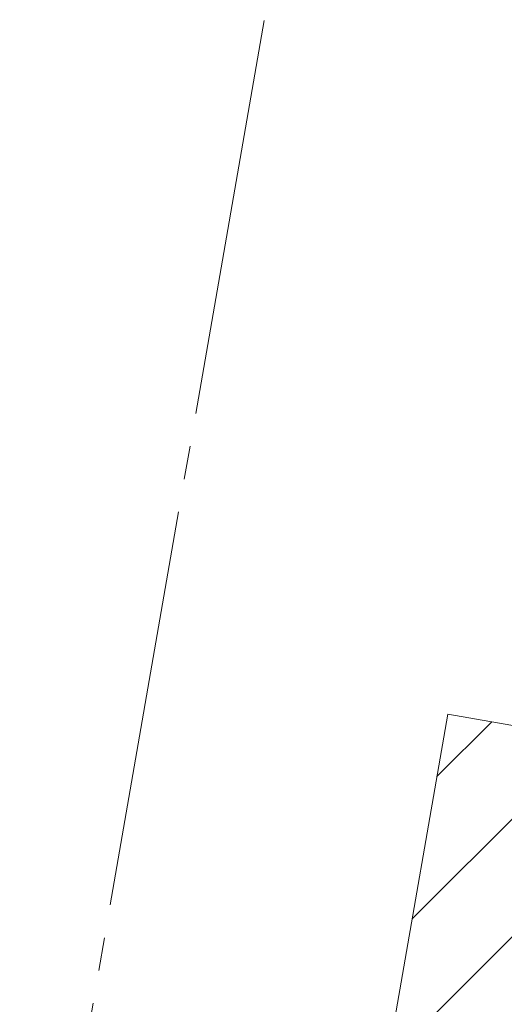
# Model space of a CAD drawing. Units: millimetres. Extents: x 4542 to 24285, y 2531 to 18602.
# Drawn here: x 4548 to 6399, y 5195 to 8955 of the extents above; entities that cross this region are included whole.
import ezdxf

# ---------------------------------------------------------------- set-up
doc = ezdxf.new("R2010")
doc.units = ezdxf.units.MM
doc.header["$LTSCALE"] = 100
doc.linetypes.add('SLD-Centrada-trazos-largos', pattern=[19.05, 15.24, -1.27, 1.27, -1.27])
doc.linetypes.add('SLD-Continua', pattern=[0])

# ---------------------------------------------------------------- blocks, each defined once
blk = doc.blocks.new('SW_HATCH_0')
at = {"color": 0, "linetype": 'SLD-Continua', "lineweight": 18}
for p, q in [((0, 0), (209.3, 209.3)), ((-94.6, -543.6), (591.8, 142.8)), ((-189.2, -1087.2), (974.2, 76.2)), ((-246.9, -1594), (1356.7, 9.6)), ((135.5, -1660.5), (1739.1, -56.9)), ((518, -1727.1), (1984.8, -260.3)), ((900.4, -1793.6), (1890.2, -803.9)), ((1282.9, -1860.2), (1795.5, -1347.5)), ((1665.3, -1926.8), (1700.9, -1891.2))]:
    blk.add_line(p, q, dxfattribs=at)

msp = doc.modelspace()

# ---------------------------------------------------------------- linework, layer by layer
at = {"color": 7, "linetype": 'SLD-Centrada-trazos-largos', "lineweight": 18}
msp.add_line((5808.6, 10828.9), (4548.4, 3588.1), dxfattribs=at)
at = {"lineweight": 18}
for p, q in [((5865.4, 4475.4), (6183.4, 6302.7)), ((6183.4, 6302.7), (8153.8, 5959.8))]:
    msp.add_line(p, q, dxfattribs=at)

# ---------------------------------------------------------------- block references
at = {"color": 1, "linetype": 'SLD-Continua', "lineweight": 18}
msp.add_blockref('SW_HATCH_0', (6141.9, 6064.2), dxfattribs=at)

doc.saveas('drawing.dxf')
